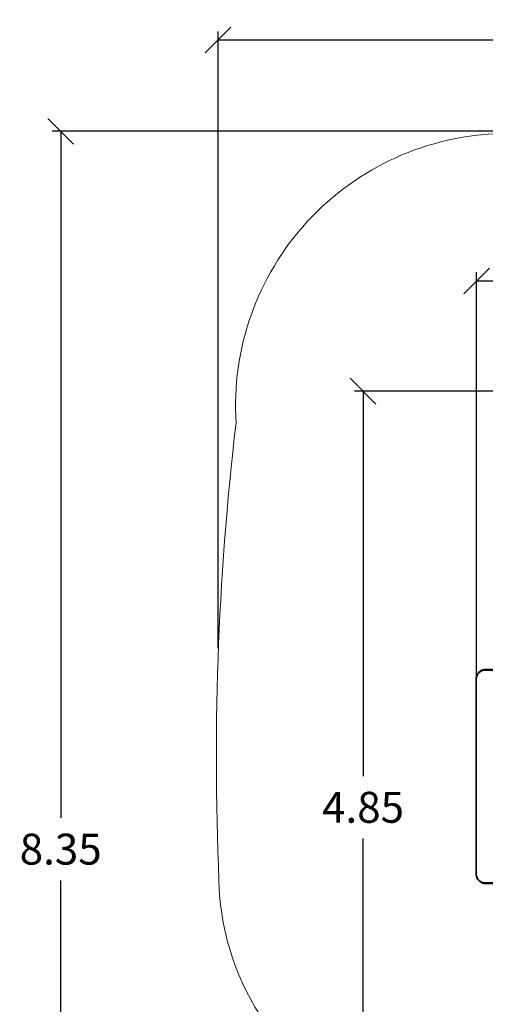
# Model space of a CAD drawing. Units: millimetres. Extents: x -0.2 to 13.3, y 0 to 16.3.
# Drawn here: x -0.2 to 2.5, y 3.4 to 9.1 of the extents above; entities that cross this region are included whole.
import ezdxf

# ---------------------------------------------------------------- set-up
doc = ezdxf.new("R2010")
doc.units = ezdxf.units.MM
doc.layers.add('DIASTASEIS', color=253, linetype='Continuous', lineweight=5)
doc.layers.add('ORIA ASFALEIAS', color=157, linetype='Continuous', lineweight=20)
doc.layers.add('Make2D$Visible$Curves', color=7, linetype='Continuous')
doc.layers.add('Make2D$Visible$Tangents', color=8, linetype='Continuous')
doc.styles.get("Standard").update_dxf_attribs({"font": 'ARIALN.TTF'})
doc.dimstyles.get("Standard").update_dxf_attribs({"dimtxt": 0.18, "dimasz": 0.15, "dimexe": 0.05, "dimexo": 0.0625, "dimgap": 0.09, "dimtad": 0, "dimtih": 1, "dimtoh": 1, "dimrnd": 0.05, "dimzin": 0, "dimdsep": 46, "dimtxsty": 'Standard', "dimblk": 'OBLIQUE', "dimcen": 0.09, "dimadec": 0, "dimazin": 0, "dimtfac": 1, "dimtofl": 0, "dimtmove": 0, "dimatfit": 3, "dimldrblk": 'OBLIQUE', "dimfxl": 1, "dimtolj": 1, "dimtzin": 0, "dimarcsym": 0})

# ---------------------------------------------------------------- blocks, each defined once
blk = doc.blocks.new('_Oblique')
at = {"color": 0, "linetype": 'ByBlock', "lineweight": -2}
blk.add_line((-0.5, -0.5), (0.5, 0.5), dxfattribs=at)
blk = doc.blocks.new('*D40')
at = {"layer": 'Defpoints', "color": 0}
for p in [(1.8341, 6.9186), (2.714, 6.9186), (2.7992, 2.075)]:
    blk.add_point(p, dxfattribs=at)
at = {"layer": 'DIASTASEIS', "color": 0, "lineweight": -2}
for p, q in [((2.6515, 6.9186), (1.7841, 6.9186)), ((1.8341, 6.9186), (1.8341, 4.6787)), ((1.8341, 2.075), (1.8341, 4.3149)), ((2.7367, 2.075), (1.7841, 2.075))]:
    blk.add_line(p, q, dxfattribs=at)
at = {"layer": 'DIASTASEIS', "color": 0, "linetype": 'ByBlock', "lineweight": -2, "xscale": 0.15, "yscale": 0.15, "zscale": 0.15}
for p, rotation in [((1.8341, 6.9186), 90), ((1.8341, 2.075), 270)]:
    blk.add_blockref('_Oblique', p, dxfattribs=dict(at, rotation=rotation))
at = {"layer": 'DIASTASEIS', "color": 0, "insert": (1.8341, 4.4968), "char_height": 0.18, "attachment_point": 5}
blk.add_mtext('\\A1;4.85', dxfattribs=at)
blk = doc.blocks.new('*D41')
at = {"layer": 'Defpoints', "color": 0}
for p in [(6.3805, 7.5605), (6.3805, 6.016), (2.4951, 4.6761)]:
    blk.add_point(p, dxfattribs=at)
at = {"layer": 'DIASTASEIS', "color": 0, "lineweight": -2}
for p, q in [((2.4951, 4.7386), (2.4951, 7.6105)), ((6.3805, 6.0785), (6.3805, 7.6105)), ((2.4951, 7.5605), (4.1563, 7.5605)), ((6.3805, 7.5605), (4.7192, 7.5605))]:
    blk.add_line(p, q, dxfattribs=at)
at = {"layer": 'DIASTASEIS', "color": 0, "linetype": 'ByBlock', "lineweight": -2, "xscale": 0.15, "yscale": 0.15, "zscale": 0.15, "rotation": 180}
blk.add_blockref('_Oblique', (2.4951, 7.5605), dxfattribs=at)
at = {"layer": 'DIASTASEIS', "color": 0, "linetype": 'ByBlock', "lineweight": -2, "xscale": 0.15, "yscale": 0.15, "zscale": 0.15}
blk.add_blockref('_Oblique', (6.3805, 7.5605), dxfattribs=at)
at = {"layer": 'DIASTASEIS', "color": 0, "insert": (4.4378, 7.5605), "char_height": 0.18, "attachment_point": 5}
blk.add_mtext('\\A1;3.90', dxfattribs=at)
blk = doc.blocks.new('*D42')
at = {"layer": 'Defpoints', "color": 0}
for p in [(7.8805, 8.9628), (0.9906, 5.3604), (7.8805, 5.3604)]:
    blk.add_point(p, dxfattribs=at)
at = {"layer": 'DIASTASEIS', "color": 0, "lineweight": -2}
for p, q in [((0.9906, 5.4229), (0.9906, 9.0128)), ((7.8805, 5.4229), (7.8805, 9.0128)), ((0.9906, 8.9628), (4.1536, 8.9628)), ((7.8805, 8.9628), (4.7174, 8.9628))]:
    blk.add_line(p, q, dxfattribs=at)
at = {"layer": 'DIASTASEIS', "color": 0, "linetype": 'ByBlock', "lineweight": -2, "xscale": 0.15, "yscale": 0.15, "zscale": 0.15, "rotation": 180}
blk.add_blockref('_Oblique', (0.9906, 8.9628), dxfattribs=at)
at = {"layer": 'DIASTASEIS', "color": 0, "linetype": 'ByBlock', "lineweight": -2, "xscale": 0.15, "yscale": 0.15, "zscale": 0.15}
blk.add_blockref('_Oblique', (7.8805, 8.9628), dxfattribs=at)
at = {"layer": 'DIASTASEIS', "color": 0, "insert": (4.4355, 8.9628), "char_height": 0.18, "attachment_point": 5}
blk.add_mtext('\\A1;6.90', dxfattribs=at)
blk = doc.blocks.new('*D43')
at = {"layer": 'Defpoints', "color": 0}
for p in [(3.1771, 8.4314), (0.075, 0.075), (3.0932, 0.075)]:
    blk.add_point(p, dxfattribs=at)
at = {"layer": 'DIASTASEIS', "color": 0, "lineweight": -2}
for p, q in [((3.1146, 8.4314), (0.025, 8.4314)), ((0.075, 8.4314), (0.075, 4.4351)), ((0.075, 0.075), (0.075, 4.0713)), ((3.0307, 0.075), (0.025, 0.075))]:
    blk.add_line(p, q, dxfattribs=at)
at = {"layer": 'DIASTASEIS', "color": 0, "linetype": 'ByBlock', "lineweight": -2, "xscale": 0.15, "yscale": 0.15, "zscale": 0.15}
for p, rotation in [((0.075, 8.4314), 90), ((0.075, 0.075), 270)]:
    blk.add_blockref('_Oblique', p, dxfattribs=dict(at, rotation=rotation))
at = {"layer": 'DIASTASEIS', "color": 0, "insert": (0.075, 4.2532), "char_height": 0.18, "attachment_point": 5}
blk.add_mtext('\\A1;8.35', dxfattribs=at)
blk = doc.blocks.new('S-025')
at = {"layer": 'Make2D$Visible$Curves', "lineweight": -3}
for points in [[(1752.5101, 5440.4929), (1752.5101, 5440.6676), (1752.5101, 5440.8423)], [(1753.7581, 5440.8423), (1753.7581, 5440.6676), (1753.7581, 5440.4929)], [(1753.7085, 5440.4407), (1753.1341, 5440.4407), (1752.5596, 5440.4407)]]:
    blk.add_open_spline(points, degree=2, dxfattribs=at)
for points, knots in [([(1752.5588, 5440.4408), (1752.5537, 5440.4416), (1752.5487, 5440.4431), (1752.5371, 5440.448), (1752.5309, 5440.4521), (1752.5258, 5440.457), (1752.5206, 5440.462), (1752.5166, 5440.4679), (1752.5114, 5440.4802), (1752.5101, 5440.4865), (1752.5101, 5440.4929)], [5.42399, 5.42399, 5.42399, 5.42399, 21.198672, 21.198672, 43.99956, 43.99956, 43.99956, 66.902178, 66.902178, 88.327686, 88.327686, 88.327686, 88.327686]), ([(1753.7581, 5440.4929), (1753.7581, 5440.4865), (1753.7568, 5440.4802), (1753.7515, 5440.4679), (1753.7475, 5440.462), (1753.7423, 5440.457), (1753.7372, 5440.4521), (1753.731, 5440.448), (1753.7195, 5440.4431), (1753.7145, 5440.4416), (1753.7093, 5440.4408)], [0, 0, 0, 0, 21.425509, 21.425509, 44.32813, 44.32813, 44.32813, 67.129021, 67.129021, 82.903701, 82.903701, 82.903701, 82.903701])]:
    blk.add_open_spline(points, degree=3, knots=knots, dxfattribs=at)
for points, weights in [([(1752.5596, 5440.4407), (1752.5592, 5440.4407), (1752.5588, 5440.4408)], [0.963899649142, 0.959846742132, 0.962530825672]), ([(1753.7093, 5440.4408), (1753.7089, 5440.4407), (1753.7085, 5440.4407)], [0.962530772652, 0.959846699853, 0.963899611994])]:
    blk.add_rational_spline(points, weights, degree=2, dxfattribs=at)
at = {"layer": 'Make2D$Visible$Tangents', "lineweight": -3}
for points in [[(1752.5151, 5440.4904), (1752.5151, 5440.6651), (1752.5151, 5440.8398)], [(1753.7531, 5440.8398), (1753.7531, 5440.6651), (1753.7531, 5440.4904)], [(1753.7085, 5440.4433), (1753.1341, 5440.4433), (1752.5596, 5440.4433)]]:
    blk.add_open_spline(points, degree=2, dxfattribs=at)
for points, weights in [([(1752.5101, 5440.4929), (1752.5101, 5440.4904), (1752.5151, 5440.4904)], [1, 0.707106781186, 1]), ([(1753.7531, 5440.4904), (1753.7581, 5440.4904), (1753.7581, 5440.4929)], [1, 0.707106781187, 1]), ([(1752.5596, 5440.4433), (1752.5151, 5440.4508), (1752.5151, 5440.4904)], [1, 0.77130534663, 1]), ([(1753.7531, 5440.4904), (1753.7531, 5440.4508), (1753.7085, 5440.4433)], [1, 0.771305258605, 1])]:
    blk.add_rational_spline(points, weights, degree=2, dxfattribs=at)
for points, knots in [([(1752.5596, 5440.4433), (1752.5596, 5440.4431), (1752.5596, 5440.443), (1752.5595, 5440.4428), (1752.5595, 5440.4426), (1752.5594, 5440.4424), (1752.5594, 5440.4423), (1752.5593, 5440.4421), (1752.5593, 5440.4421), (1752.5593, 5440.442), (1752.5593, 5440.4419), (1752.5593, 5440.4418), (1752.5592, 5440.4418), (1752.5592, 5440.4417), (1752.5592, 5440.4416), (1752.5592, 5440.4415), (1752.5592, 5440.4415), (1752.5591, 5440.4414), (1752.5591, 5440.4414), (1752.5591, 5440.4413), (1752.5591, 5440.4412), (1752.559, 5440.4412), (1752.559, 5440.4411), (1752.559, 5440.4411), (1752.559, 5440.4411), (1752.559, 5440.441), (1752.559, 5440.441), (1752.5589, 5440.4409), (1752.5589, 5440.4409), (1752.5589, 5440.4409), (1752.5589, 5440.4409), (1752.5589, 5440.4408), (1752.5589, 5440.4408), (1752.5588, 5440.4408), (1752.5588, 5440.4408), (1752.5588, 5440.4408), (1752.5588, 5440.4408), (1752.5588, 5440.4408), (1752.5588, 5440.4408), (1752.5588, 5440.4408)], [0, 0, 0, 0, 0.490874, 0.490874, 0.981748, 0.981748, 1.472622, 1.472622, 1.718058, 1.718058, 1.963495, 1.963495, 2.208932, 2.208932, 2.454369, 2.454369, 2.699806, 2.699806, 2.945243, 2.945243, 3.19068, 3.19068, 3.436117, 3.436117, 3.681554, 3.681554, 3.926991, 3.926991, 4.172428, 4.172428, 4.417865, 4.417865, 4.663302, 4.663302, 4.908739, 4.908739, 5.154175, 5.154175, 5.28591, 5.28591, 5.28591, 5.28591]), ([(1752.5596, 5440.4407), (1752.5596, 5440.4407), (1752.5596, 5440.4407), (1752.5596, 5440.4407), (1752.5596, 5440.4407), (1752.5596, 5440.4408), (1752.5596, 5440.4408), (1752.5596, 5440.4409), (1752.5596, 5440.441), (1752.5596, 5440.4411), (1752.5596, 5440.4412), (1752.5596, 5440.4414), (1752.5596, 5440.4414), (1752.5596, 5440.4416), (1752.5596, 5440.4417), (1752.5596, 5440.4419), (1752.5596, 5440.442), (1752.5596, 5440.4423), (1752.5596, 5440.4424), (1752.5596, 5440.4426), (1752.5596, 5440.4428), (1752.5596, 5440.443), (1752.5596, 5440.4431), (1752.5596, 5440.4433)], [-5.248437, -5.248437, -5.248437, -5.248437, -4.908739, -4.908739, -4.417865, -4.417865, -3.926991, -3.926991, -3.436117, -3.436117, -2.945243, -2.945243, -2.454369, -2.454369, -1.963495, -1.963495, -1.472622, -1.472622, -0.981748, -0.981748, -0.490874, -0.490874, 0, 0, 0, 0]), ([(1753.7093, 5440.4408), (1753.7093, 5440.4408), (1753.7093, 5440.4408), (1753.7093, 5440.4408), (1753.7093, 5440.4408), (1753.7093, 5440.4408), (1753.7093, 5440.4408), (1753.7093, 5440.4408), (1753.7093, 5440.4408), (1753.7092, 5440.4409), (1753.7092, 5440.4409), (1753.7092, 5440.4409), (1753.7092, 5440.4409), (1753.7092, 5440.441), (1753.7092, 5440.441), (1753.7091, 5440.4411), (1753.7091, 5440.4411), (1753.7091, 5440.4411), (1753.7091, 5440.4412), (1753.709, 5440.4412), (1753.709, 5440.4413), (1753.709, 5440.4414), (1753.709, 5440.4414), (1753.709, 5440.4415), (1753.709, 5440.4415), (1753.7089, 5440.4416), (1753.7089, 5440.4417), (1753.7089, 5440.4418), (1753.7089, 5440.4418), (1753.7088, 5440.4419), (1753.7088, 5440.442), (1753.7088, 5440.4421), (1753.7088, 5440.4421), (1753.7087, 5440.4423), (1753.7087, 5440.4424), (1753.7086, 5440.4426), (1753.7086, 5440.4428), (1753.7086, 5440.443), (1753.7085, 5440.4431), (1753.7085, 5440.4433)], [2.568071, 2.568071, 2.568071, 2.568071, 2.699806, 2.699806, 2.945243, 2.945243, 3.19068, 3.19068, 3.436117, 3.436117, 3.681554, 3.681554, 3.926991, 3.926991, 4.172428, 4.172428, 4.417865, 4.417865, 4.663302, 4.663302, 4.908739, 4.908739, 5.154175, 5.154175, 5.399612, 5.399612, 5.645049, 5.645049, 5.890486, 5.890486, 6.135923, 6.135923, 6.38136, 6.38136, 6.872234, 6.872234, 7.363108, 7.363108, 7.853982, 7.853982, 7.853982, 7.853982]), ([(1753.7085, 5440.4407), (1753.7085, 5440.4407), (1753.7085, 5440.4407), (1753.7085, 5440.4407), (1753.7085, 5440.4407), (1753.7085, 5440.4408), (1753.7085, 5440.4408), (1753.7085, 5440.4409), (1753.7085, 5440.441), (1753.7085, 5440.4411), (1753.7085, 5440.4412), (1753.7085, 5440.4414), (1753.7085, 5440.4414), (1753.7085, 5440.4416), (1753.7085, 5440.4417), (1753.7085, 5440.4419), (1753.7085, 5440.442), (1753.7085, 5440.4423), (1753.7085, 5440.4424), (1753.7085, 5440.4426), (1753.7085, 5440.4428), (1753.7085, 5440.443), (1753.7085, 5440.4431), (1753.7085, 5440.4433)], [2.605545, 2.605545, 2.605545, 2.605545, 2.945243, 2.945243, 3.436117, 3.436117, 3.926991, 3.926991, 4.417865, 4.417865, 4.908739, 4.908739, 5.399612, 5.399612, 5.890486, 5.890486, 6.38136, 6.38136, 6.872234, 6.872234, 7.363108, 7.363108, 7.853982, 7.853982, 7.853982, 7.853982])]:
    blk.add_open_spline(points, degree=3, knots=knots, dxfattribs=at)
blk = doc.blocks.new('S025')
at = {"layer": 'ORIA ASFALEIAS'}
blk.add_lwpolyline([(1776.2543, 5439.4243, -0.096073), (1776.3631, 5438.8635), (1776.3631, 5437.893, -0.137252), (1776.1453, 5437.1146, -0.167473), (1775.6688, 5436.2612), (1775.6688, 5435.2507, -0.414214), (1774.6688, 5434.2507), (1772.8788, 5434.2507), (1772.8788, 5433.8848, -0.414214), (1771.8788, 5432.8848), (1771.2728, 5432.8848, -0.414214), (1770.2728, 5433.8848), (1770.2762, 5435.0238, -0.190751), (1769.7789, 5436.0098, -0.142497), (1769.4823, 5436.7935, -0.041292), (1769.5776, 5439.5428, -0.425991), (1771.1254, 5441.2284), (1771.6597, 5441.2411, -0.168892), (1772.8333, 5440.9912), (1774.7469, 5440.9912, -0.429174), (1776.2543, 5439.424, -0.102245), (1776.3589, 5438.8259)], format="xyb", dxfattribs=at)
at = {"rotation": 270}
blk.add_blockref('S-025', (-3669.4656, 7190.62), dxfattribs=at)

msp = doc.modelspace()

# ---------------------------------------------------------------- block references
msp.add_blockref('S025', (-1768.4826, -5432.8098))

# ---------------------------------------------------------------- dimensions: what is measured, and where the dimension line sits
at = {"layer": 'DIASTASEIS'}
for base, p1, p2, picture, middle in [((7.8805, 8.9628), (0.9906, 5.3604), (7.8805, 5.3604), '*D42', (4.4355, 8.9628)), ((6.3805, 7.5605), (2.4951, 4.6761), (6.3805, 6.016), '*D41', (4.4378, 7.5605))]:
    dim = msp.add_linear_dim(base=base, p1=p1, p2=p2, dimstyle='Standard', dxfattribs=at)
    dim.commit()
    dim.dimension.update_dxf_attribs({"geometry": picture, "text_midpoint": middle})
for base, p1, p2, picture, middle in [((0.075, 0.075), (3.1771, 8.4314), (3.0932, 0.075), '*D43', (0.075, 4.2532)), ((1.8341, 6.9186), (2.7992, 2.075), (2.714, 6.9186), '*D40', (1.8341, 4.4968))]:
    dim = msp.add_linear_dim(base=base, p1=p1, p2=p2, angle=90, dimstyle='Standard', dxfattribs=at)
    dim.commit()
    dim.dimension.update_dxf_attribs({"geometry": picture, "text_midpoint": middle})

doc.saveas('drawing.dxf')
